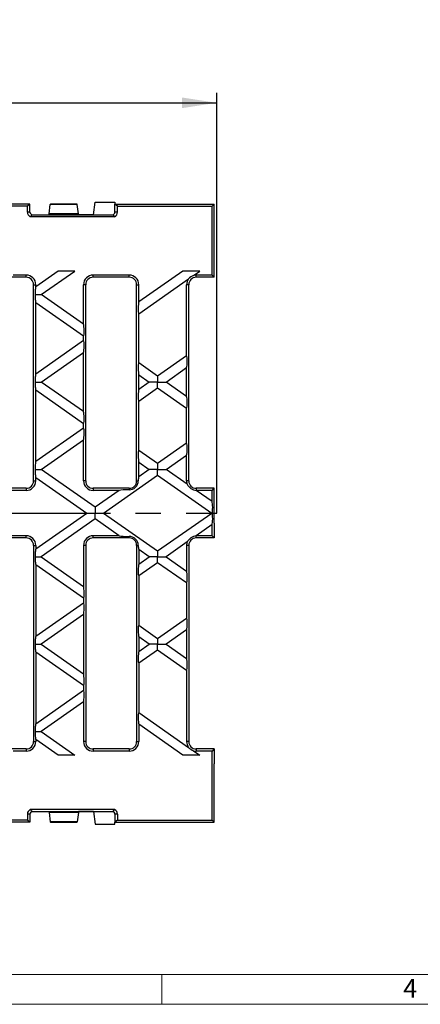
# Model space of a CAD drawing. Units: millimetres. Extents: x 28 to 1652, y 28 to 1160.
# Drawn here: x 583 to 744, y 28 to 425 of the extents above; entities that cross this region are included whole.
import ezdxf

# ---------------------------------------------------------------- set-up
doc = ezdxf.new("R2010")
doc.units = ezdxf.units.MM
doc.header["$LTSCALE"] = 4
doc.linetypes.add('CENTERX2', pattern=[20.32, 12.7, -2.54, 2.54, -2.54])
for name, color, linetype in [('HAURATON_CENTERLINE', 60, 'CENTERX2'), ('HAURATON_DIMENSIONING', 1, 'Continuous'), ('HAURATON_FRAME_LOGO', 1, 'Continuous')]:
    doc.layers.add(name, color=color, linetype=linetype)
doc.layers.add('HAURATON_PRODUCT_CONTOUR', color=7, linetype='Continuous', lineweight=25)
doc.styles.add('SLDTEXTSTYLE1', font='GOTHIC.TTF', dxfattribs={"width": 0.913})
doc.styles.add('SLDTEXTSTYLE2', font='ARIAL.TTF', dxfattribs={"width": 0.948})
doc.dimstyles.new('SLDDIMSTYLE0', dxfattribs={"dimtxt": 14, "dimasz": 14, "dimexe": 0, "dimexo": 0.0625, "dimgap": 3.5, "dimtad": 1, "dimdec": 0, "dimrnd": 1e-09, "dimzin": 12, "dimdsep": 46, "dimtxsty": 'SLDTEXTSTYLE2', "dimsah": 1, "dimcen": 0.09, "dimadec": 0, "dimazin": 3, "dimtfac": 1, "dimtdec": 0, "dimtofl": 0, "dimtmove": 0, "dimatfit": 3, "dimfxl": 1, "dimfrac": 2, "dimtolj": 1, "dimtzin": 12, "dimarcsym": 0})

# ---------------------------------------------------------------- blocks, each defined once
blk = doc.blocks.new('_D_2')
at = {"layer": 'HAURATON_DIMENSIONING'}
for p, q in [((396.05, 424.56), (428.13, 424.56)), ((428.13, 396.66), (396.05, 396.66)), ((162.09, 225.83), (162.09, 395.08)), ((662.09, 225.83), (662.09, 395.08)), ((162.09, 391.08), (662.09, 391.08))]:
    blk.add_line(p, q, dxfattribs=at)
for centre, start, end in [((396.05, 410.61), 90, 270), ((428.13, 410.61), 270, 90)]:
    blk.add_arc(centre, 13.95, start, end, dxfattribs=at)
for points in [[(162.09, 391.08), (176.09, 388.93), (176.09, 393.23)], [(662.09, 391.08), (648.09, 393.23), (648.09, 388.93)]]:
    blk.add_solid(points, dxfattribs=at)
at = {"layer": 'HAURATON_DIMENSIONING', "insert": (396.05, 417.92), "char_height": 14, "attachment_point": 1, "style": 'SLDTEXTSTYLE2'}
blk.add_mtext('500', dxfattribs=at)

msp = doc.modelspace()

# ---------------------------------------------------------------- linework, layer by layer
at = {"layer": 'HAURATON_CENTERLINE'}
msp.add_line((162.09, 225.83), (662.09, 225.83), dxfattribs=at)
at = {"layer": 'HAURATON_FRAME_LOGO', "lineweight": 18}
for p, q in [((40, 40), (892, 40)), ((640, 28), (640, 40)), ((28, 28), (911.2, 28))]:
    msp.add_line(p, q, dxfattribs=at)
at = {"layer": 'HAURATON_PRODUCT_CONTOUR'}
for p, q in [((586.89, 350.33), (237.29, 350.33)), ((585.87, 349.45), (412.84, 349.45)), ((586.89, 350.33), (585.87, 349.45)), ((585.87, 347.03), (585.87, 349.45)), ((586.89, 347.03), (586.89, 350.33)), ((594.6, 346.43), (595.08, 350.18)), ((605.91, 350.18), (595.08, 350.18)), ((605.88, 350.33), (595.1, 350.33)), ((606.38, 346.43), (605.91, 350.18)), ((612.49, 346.03), (613.09, 351.08)), ((613.09, 351.08), (621.1, 351.08)), ((622.11, 349.45), (621.09, 350.33)), ((621.09, 350.33), (621.1, 350.33)), ((621.09, 347.03), (621.09, 350.33)), ((621.1, 351.08), (621.1, 350.33)), ((621.1, 350.33), (661.09, 350.33)), ((622.11, 349.45), (660.21, 349.45)), ((622.11, 347.03), (622.11, 349.45)), ((660.21, 349.45), (661.09, 350.33)), ((660.21, 321.71), (660.21, 349.45)), ((661.09, 326.84), (661.09, 350.33)), ((586.89, 347.03), (585.87, 347.03)), ((620.99, 345.22), (586.99, 345.22)), ((587.89, 346.03), (606.49, 346.03)), ((594.5, 346.03), (594.6, 346.43)), ((606.38, 346.43), (594.6, 346.43)), ((606.49, 346.03), (606.38, 346.43)), ((606.49, 346.03), (620.09, 346.03)), ((606.49, 346.03), (606.49, 346.03)), ((612.49, 346.03), (606.49, 346.03)), ((622.11, 347.03), (621.09, 347.03)), ((661.09, 320.83), (661.09, 326.84)), ((585.34, 321.71), (580.16, 321.71)), ((585.34, 320.83), (585.34, 321.71)), ((598.23, 323.33), (589.22, 317.02)), ((591.41, 313.83), (604.98, 323.33)), ((604.98, 323.33), (598.23, 323.33)), ((626.84, 321.71), (612.34, 321.71)), ((612.34, 320.83), (612.34, 321.71)), ((626.84, 320.83), (626.84, 321.71)), ((648.5, 323.33), (630.72, 310.88)), ((655.25, 323.33), (648.5, 323.33)), ((652.69, 321.54), (655.25, 323.33)), ((653.84, 320.83), (653.84, 321.71)), ((660.21, 321.71), (653.84, 321.71)), ((660.21, 321.71), (661.09, 320.83)), ((585.34, 320.83), (570.84, 320.83)), ((588.34, 317.83), (589.22, 317.83)), ((588.34, 238.83), (588.34, 317.83)), ((589.22, 317.02), (589.22, 317.83)), ((608.46, 301.9), (608.46, 317.83)), ((609.34, 317.83), (608.46, 317.83)), ((609.34, 238.83), (609.34, 317.83)), ((626.84, 320.83), (612.34, 320.83)), ((629.84, 317.83), (630.72, 317.83)), ((629.84, 238.83), (629.84, 317.83)), ((630.72, 306.15), (650.75, 320.18)), ((630.72, 310.88), (630.72, 317.83)), ((650.84, 317.83), (649.96, 317.83)), ((649.96, 289.15), (649.96, 317.83)), ((650.84, 238.83), (650.84, 317.83)), ((661.09, 320.83), (653.84, 320.83)), ((588.97, 313.83), (591.41, 313.83)), ((608.46, 301.9), (591.41, 313.83)), ((589.22, 281.82), (589.22, 310.64)), ((589.22, 310.64), (608.46, 297.17)), ((630.72, 286.31), (630.72, 306.15)), ((608.46, 295.29), (589.22, 281.82)), ((608.46, 295.29), (608.46, 297.17)), ((591.41, 278.63), (608.46, 290.56)), ((608.46, 266.7), (608.46, 290.56)), ((638.31, 280.99), (630.72, 286.31)), ((649.96, 289.15), (638.31, 280.99)), ((630.72, 275.68), (630.72, 281.58)), ((630.72, 281.58), (634.93, 278.63)), ((641.69, 278.63), (649.96, 284.42)), ((649.96, 272.84), (649.96, 284.42)), ((588.97, 278.63), (591.41, 278.63)), ((608.46, 266.7), (591.41, 278.63)), ((634.93, 278.63), (630.72, 275.68)), ((638.31, 278.63), (634.93, 278.63)), ((638.31, 280.99), (638.31, 278.63)), ((638.31, 278.63), (641.69, 278.63)), ((638.31, 276.27), (638.31, 278.63)), ((649.96, 272.84), (641.69, 278.63)), ((589.22, 246.62), (589.22, 275.44)), ((589.22, 275.44), (608.46, 261.97)), ((630.72, 270.95), (638.31, 276.27)), ((638.31, 276.27), (649.96, 268.11)), ((630.72, 251.11), (630.72, 270.95)), ((649.96, 253.95), (649.96, 268.11)), ((608.46, 260.09), (608.46, 261.97)), ((608.46, 260.09), (589.22, 246.62)), ((591.41, 243.43), (608.46, 255.36)), ((608.46, 238.83), (608.46, 255.36)), ((649.96, 253.95), (638.31, 245.79)), ((638.31, 245.79), (630.72, 251.11)), ((630.72, 240.48), (630.72, 246.38)), ((630.72, 246.38), (634.93, 243.43)), ((641.69, 243.43), (649.96, 249.22)), ((649.96, 238.83), (649.96, 249.22)), ((588.97, 243.43), (591.41, 243.43)), ((613.17, 228.19), (591.41, 243.43)), ((634.93, 243.43), (630.72, 240.48)), ((638.31, 243.43), (634.93, 243.43)), ((638.31, 245.79), (638.31, 243.43)), ((638.31, 241.07), (638.31, 243.43)), ((638.31, 243.43), (641.69, 243.43)), ((650.21, 237.46), (641.69, 243.43)), ((588.34, 238.83), (589.22, 238.83)), ((589.22, 238.83), (589.22, 240.24)), ((589.22, 240.24), (609.8, 225.83)), ((609.34, 238.83), (608.46, 238.83)), ((616.55, 225.83), (638.31, 241.07)), ((629.84, 238.83), (630.48, 238.83)), ((638.31, 241.07), (660.07, 225.83)), ((650.84, 238.83), (649.96, 238.83)), ((585.34, 235.83), (570.84, 235.83)), ((585.34, 234.95), (579.3, 234.95)), ((585.34, 235.83), (585.34, 234.95)), ((612.34, 235.83), (612.34, 234.95)), ((626.84, 235.83), (612.34, 235.83)), ((622.82, 234.95), (612.34, 234.95)), ((622.82, 234.95), (613.17, 228.19)), ((626.84, 235.83), (626.84, 235.21)), ((660.21, 230.46), (653.8, 234.95)), ((653.84, 235.83), (653.84, 234.95)), ((661.09, 235.83), (653.84, 235.83)), ((660.21, 234.95), (653.84, 234.95)), ((660.21, 234.95), (661.09, 235.83)), ((660.21, 230.46), (660.21, 234.95)), ((661.09, 229.81), (661.09, 235.83)), ((613.17, 228.19), (613.17, 225.83)), ((661.09, 221.85), (661.09, 229.81)), ((589.22, 211.42), (609.8, 225.83)), ((613.17, 223.47), (591.41, 208.23)), ((609.8, 225.83), (613.17, 225.83)), ((613.17, 225.83), (616.55, 225.83)), ((613.17, 223.47), (613.17, 225.83)), ((622.82, 216.71), (613.17, 223.47)), ((616.55, 225.83), (638.31, 210.59)), ((638.31, 210.59), (660.07, 225.83)), ((660.07, 225.83), (660.27, 225.83)), ((660.21, 221.2), (653.8, 216.71)), ((660.21, 216.71), (660.21, 221.2)), ((661.09, 221.85), (661.09, 215.83)), ((585.34, 215.83), (570.84, 215.83)), ((585.34, 216.71), (579.3, 216.71)), ((585.34, 215.83), (585.34, 216.71)), ((622.82, 216.71), (612.34, 216.71)), ((612.34, 215.83), (612.34, 216.71)), ((626.84, 215.83), (612.34, 215.83)), ((626.84, 215.83), (626.84, 216.45)), ((650.21, 214.2), (641.69, 208.23)), ((653.84, 215.83), (653.84, 216.71)), ((660.21, 216.71), (653.84, 216.71)), ((661.09, 215.83), (653.84, 215.83)), ((661.09, 215.83), (660.21, 216.71)), ((588.34, 212.83), (589.22, 212.83)), ((588.34, 212.83), (588.34, 133.83)), ((589.22, 212.83), (589.22, 211.42)), ((608.46, 212.83), (608.46, 196.3)), ((609.34, 212.83), (608.46, 212.83)), ((609.34, 212.83), (609.34, 133.83)), ((629.84, 212.83), (629.84, 133.83)), ((629.84, 212.83), (630.48, 212.83)), ((634.93, 208.23), (630.72, 211.18)), ((630.72, 211.18), (630.72, 205.28)), ((638.31, 210.59), (638.31, 208.23)), ((650.84, 212.83), (649.96, 212.83)), ((649.96, 212.83), (649.96, 202.44)), ((650.84, 212.83), (650.84, 133.83)), ((588.97, 208.23), (591.41, 208.23)), ((591.41, 208.23), (608.46, 196.3)), ((630.72, 205.28), (634.93, 208.23)), ((638.31, 208.23), (634.93, 208.23)), ((638.31, 208.23), (641.69, 208.23)), ((638.31, 205.87), (638.31, 208.23)), ((641.69, 208.23), (649.96, 202.44)), ((589.22, 205.04), (589.22, 176.22)), ((608.46, 191.57), (589.22, 205.04)), ((638.31, 205.87), (630.72, 200.55)), ((649.96, 197.71), (638.31, 205.87)), ((630.72, 200.55), (630.72, 180.71)), ((649.96, 197.71), (649.96, 183.55)), ((608.46, 191.57), (608.46, 189.69)), ((589.22, 176.22), (608.46, 189.69)), ((608.46, 184.96), (591.41, 173.03)), ((608.46, 184.96), (608.46, 161.1)), ((638.31, 175.39), (649.96, 183.55)), ((630.72, 180.71), (638.31, 175.39)), ((649.96, 178.82), (641.69, 173.03)), ((649.96, 178.82), (649.96, 167.24)), ((630.72, 175.98), (630.72, 170.08)), ((634.93, 173.03), (630.72, 175.98)), ((638.31, 175.39), (638.31, 173.03)), ((588.97, 173.03), (591.41, 173.03)), ((591.41, 173.03), (608.46, 161.1)), ((630.72, 170.08), (634.93, 173.03)), ((638.31, 170.67), (630.72, 165.35)), ((638.31, 173.03), (634.93, 173.03)), ((638.31, 173.03), (641.69, 173.03)), ((638.31, 170.67), (638.31, 173.03)), ((649.96, 162.51), (638.31, 170.67)), ((641.69, 173.03), (649.96, 167.24)), ((589.22, 169.84), (589.22, 141.02)), ((608.46, 156.37), (589.22, 169.84)), ((630.72, 165.35), (630.72, 145.51)), ((649.96, 162.51), (649.96, 133.83)), ((608.46, 156.37), (608.46, 154.49)), ((589.22, 141.02), (608.46, 154.49)), ((608.46, 149.76), (591.41, 137.83)), ((608.46, 149.76), (608.46, 133.83)), ((630.72, 145.51), (650.75, 131.48)), ((648.5, 128.33), (630.72, 140.78)), ((630.72, 140.78), (630.72, 133.83)), ((588.97, 137.83), (591.41, 137.83)), ((591.41, 137.83), (604.98, 128.33)), ((588.34, 133.83), (589.22, 133.83)), ((589.22, 134.64), (589.22, 133.83)), ((598.23, 128.33), (589.22, 134.64)), ((609.34, 133.83), (608.46, 133.83)), ((629.84, 133.83), (630.72, 133.83)), ((650.84, 133.83), (649.96, 133.83)), ((585.34, 130.83), (570.84, 130.83)), ((585.34, 129.95), (580.16, 129.95)), ((585.34, 130.83), (585.34, 129.95)), ((604.98, 128.33), (598.23, 128.33)), ((612.34, 130.83), (612.34, 129.95)), ((626.84, 130.83), (612.34, 130.83)), ((626.84, 129.95), (612.34, 129.95)), ((626.84, 130.83), (626.84, 129.95)), ((655.25, 128.33), (648.5, 128.33)), ((652.69, 130.12), (655.25, 128.33)), ((653.84, 130.83), (653.84, 129.95)), ((661.09, 130.83), (653.84, 130.83)), ((660.21, 129.95), (653.84, 129.95)), ((661.09, 130.83), (660.21, 129.95)), ((660.21, 102.21), (660.21, 129.95)), ((661.09, 130.83), (661.09, 124.82)), ((661.09, 101.33), (661.09, 124.82)), ((586.89, 104.63), (585.87, 104.63)), ((585.87, 104.63), (585.87, 102.21)), ((586.89, 104.63), (586.89, 101.33)), ((620.99, 106.44), (586.99, 106.44)), ((587.89, 105.63), (606.49, 105.63)), ((594.5, 105.63), (594.6, 105.23)), ((606.38, 105.23), (594.6, 105.23)), ((594.6, 105.23), (595.08, 101.48)), ((606.38, 105.23), (605.91, 101.48)), ((606.49, 105.63), (606.38, 105.23)), ((606.49, 105.63), (620.09, 105.63)), ((606.49, 105.63), (606.49, 105.63)), ((612.49, 105.63), (606.49, 105.63)), ((612.49, 105.63), (613.09, 100.58)), ((622.11, 104.63), (621.09, 104.63)), ((621.09, 104.63), (621.09, 101.33)), ((622.11, 104.63), (622.11, 102.21)), ((586.89, 101.33), (237.29, 101.33)), ((585.87, 102.21), (412.84, 102.21)), ((586.89, 101.33), (585.87, 102.21)), ((605.91, 101.48), (595.08, 101.48)), ((595.1, 101.33), (605.88, 101.33)), ((613.09, 100.58), (621.1, 100.58)), ((622.11, 102.21), (621.09, 101.33)), ((621.09, 101.33), (621.1, 101.33)), ((621.1, 101.33), (661.09, 101.33)), ((621.1, 100.58), (621.1, 101.33)), ((622.11, 102.21), (660.21, 102.21)), ((661.09, 101.33), (660.21, 102.21))]:
    msp.add_line(p, q, dxfattribs=at)
at = {"layer": 'HAURATON_PRODUCT_CONTOUR', "flags": 128}
for points in [[(586.99, 345.22), (587.21, 345.49), (587.45, 345.75), (587.55, 345.85), (587.62, 345.91), (587.68, 345.95), (587.72, 345.98), (587.76, 346), (587.79, 346.01), (587.81, 346.02), (587.84, 346.03), (587.86, 346.03), (587.88, 346.03), (587.89, 346.03)], [(620.09, 346.03), (620.11, 346.03), (620.12, 346.03), (620.15, 346.02), (620.21, 346), (620.29, 345.96), (620.35, 345.91), (620.55, 345.74), (620.71, 345.56), (620.99, 345.22)], [(586.99, 106.44), (587.21, 106.17), (587.45, 105.91), (587.55, 105.81), (587.62, 105.75), (587.68, 105.71), (587.72, 105.68), (587.76, 105.66), (587.79, 105.65), (587.81, 105.64), (587.84, 105.63), (587.86, 105.63), (587.88, 105.63), (587.89, 105.63)], [(620.09, 105.63), (620.11, 105.63), (620.12, 105.63), (620.15, 105.64), (620.21, 105.66), (620.29, 105.7), (620.35, 105.75), (620.55, 105.92), (620.71, 106.1), (620.99, 106.44)]]:
    msp.add_lwpolyline(points, dxfattribs=at)
at = {"layer": 'HAURATON_PRODUCT_CONTOUR'}
for centre, radius, start, end in [((587.89, 347.03), 2.02, 180, 243.5019), ((587.89, 347.03), 1, 180, 270), ((620.09, 347.03), 1, 270, 0), ((620.09, 347.03), 2.02, 296.4981, 0), ((585.34, 317.83), 3.88, 0, 90), ((612.34, 317.83), 3.88, 90, 180), ((626.84, 317.83), 3.88, 0, 90), ((654.99, 316.19), 5.82, 113.2293, 136.7707), ((653.84, 317.83), 3.88, 90, 107.1759), ((585.34, 317.83), 3, 0, 90), ((612.34, 317.83), 3, 90, 180), ((626.84, 317.83), 3, 0, 90), ((653.84, 317.83), 3.88, 142.8241, 180), ((653.84, 317.83), 3, 90, 180), ((585.34, 238.83), 3.88, 270, 0), ((585.34, 238.83), 3, 270, 0), ((612.34, 238.83), 3.88, 180, 270), ((612.34, 238.83), 3, 180, 270), ((626.86, 238.83), 3.62, 269.6967, 359.9447), ((626.84, 238.83), 3, 270, 0), ((653.84, 238.83), 3.88, 180, 200.6272), ((653.84, 238.83), 3, 180, 270), ((654.65, 239.99), 5.11, 209.625, 260.375), ((653.84, 238.83), 3.88, 269.3728, 270), ((585.34, 212.83), 3.88, 0, 90), ((585.34, 212.83), 3, 0, 90), ((612.34, 212.83), 3.88, 90, 180), ((612.34, 212.83), 3, 90, 180), ((626.86, 212.83), 3.62, 0.0553, 90.3033), ((626.84, 212.83), 3, 0, 90), ((653.84, 212.83), 3.88, 159.3728, 180), ((654.65, 211.67), 5.11, 99.6184, 150.3816), ((653.84, 212.83), 3, 90, 180), ((653.84, 212.83), 3.88, 90, 90.6272), ((585.34, 133.83), 3.88, 270, 0), ((585.34, 133.83), 3, 270, 0), ((612.34, 133.83), 3.88, 180, 270), ((612.34, 133.83), 3, 180, 270), ((626.84, 133.83), 3.88, 270, 0), ((626.84, 133.83), 3, 270, 0), ((653.84, 133.83), 3.88, 180, 217.1759), ((654.99, 135.47), 5.82, 223.2293, 246.7707), ((653.84, 133.83), 3, 180, 270), ((653.84, 133.83), 3.88, 252.8241, 270), ((587.89, 104.63), 2.02, 116.4981, 180), ((587.89, 104.63), 1, 90, 180), ((620.09, 104.63), 1, 0, 90), ((620.09, 104.63), 2.02, 0, 63.5019)]:
    msp.add_arc(centre, radius, start, end, dxfattribs=at)
for centre, major_axis, ratio, start_param, end_param in [((595.05, 349.83), (0.051, 0.5), 0.026925, 0.002736, 0.805587), ((605.93, 349.83), (-0.051, 0.5), 0.026925, 5.477598, 6.28045), ((589.31, 314.72), (0.04, 2.45), 0.142946, 0.355585, 1.94432), ((589.31, 312.94), (-0.04, 2.45), 0.142946, 1.197273, 2.786008), ((630.81, 308.58), (0.04, 2.45), 0.142946, 0.355585, 2.991817), ((608.37, 299.59), (-0.04, 2.45), 0.142946, 3.291368, 5.927601), ((608.37, 292.87), (0.04, 2.45), 0.142946, 3.497177, 6.133409), ((630.81, 283.88), (-0.04, 2.45), 0.142946, 0.149776, 2.786008), ((649.87, 286.73), (0.04, 2.45), 0.142946, 3.497177, 6.133409), ((589.31, 279.52), (0.04, 2.45), 0.142946, 0.355585, 1.94432), ((589.31, 277.74), (-0.04, 2.45), 0.142946, 1.197273, 2.786008), ((630.81, 273.38), (0.04, 2.45), 0.142946, 0.355585, 2.991817), ((649.87, 270.53), (-0.04, 2.45), 0.142946, 3.291368, 5.927601), ((608.37, 264.39), (-0.04, 2.45), 0.142946, 3.291368, 5.927601), ((608.37, 257.67), (0.04, 2.45), 0.142946, 3.497177, 6.133409), ((649.87, 251.53), (0.04, 2.45), 0.142946, 3.497177, 6.133409), ((630.81, 248.68), (-0.04, 2.45), 0.142946, 0.149776, 2.786008), ((589.31, 244.32), (0.04, 2.45), 0.142946, 0.355585, 1.94432), ((589.31, 242.54), (-0.04, 2.45), 0.142946, 1.197273, 2.786008), ((630.81, 238.18), (0.04, 2.45), 0.142946, 0.355585, 1.304518), ((626.07, 234.86), (3.52, 0.05), 0.09905, 1.348941, 2.744034), ((660.12, 228.16), (-0.04, 2.45), 0.142946, 3.462121, 5.927601), ((660.12, 223.5), (0.04, 2.45), 0.142946, 3.497177, 5.962657), ((626.07, 216.8), (3.52, -0.05), 0.09905, 3.539151, 4.934244), ((589.31, 209.12), (0.04, 2.45), 0.142946, 0.355585, 1.94432), ((630.81, 213.48), (-0.04, 2.45), 0.142946, 1.837075, 2.786008), ((589.31, 207.34), (-0.04, 2.45), 0.142946, 1.197273, 2.786008), ((630.81, 202.98), (0.04, 2.45), 0.142946, 0.355585, 2.991817), ((649.87, 200.13), (-0.04, 2.45), 0.142946, 3.291368, 5.927601), ((608.37, 193.99), (-0.04, 2.45), 0.142946, 3.291368, 5.927601), ((608.37, 187.27), (0.04, 2.45), 0.142946, 3.497177, 6.133409), ((649.87, 181.13), (0.04, 2.45), 0.142946, 3.497177, 6.133409), ((630.81, 178.28), (-0.04, 2.45), 0.142946, 0.149776, 2.786008), ((589.31, 173.92), (0.04, 2.45), 0.142946, 0.355585, 1.94432), ((589.31, 172.14), (-0.04, 2.45), 0.142946, 1.197273, 2.786008), ((630.81, 167.78), (0.04, 2.45), 0.142946, 0.355585, 2.991817), ((649.87, 164.93), (-0.04, 2.45), 0.142946, 3.291368, 5.927601), ((608.37, 158.79), (-0.04, 2.45), 0.142946, 3.291368, 5.927601), ((608.37, 152.07), (0.04, 2.45), 0.142946, 3.497177, 6.133409), ((630.81, 143.08), (-0.04, 2.45), 0.142946, 0.149776, 2.786008), ((589.31, 138.72), (0.04, 2.45), 0.142946, 0.355585, 1.94432), ((589.31, 136.94), (-0.04, 2.45), 0.142946, 1.197273, 2.786008), ((595.05, 101.83), (-0.051, 0.5), 0.026925, 2.336006, 3.138857), ((605.93, 101.83), (0.051, 0.5), 0.026925, 3.144328, 3.94718)]:
    msp.add_ellipse(centre, major_axis=major_axis, ratio=ratio, start_param=start_param, end_param=end_param, dxfattribs=at)

# ---------------------------------------------------------------- texts
at = {"layer": 'HAURATON_FRAME_LOGO', "insert": (737.2, 38.14), "char_height": 7.41, "attachment_point": 1, "style": 'SLDTEXTSTYLE1'}
msp.add_mtext('4', dxfattribs=at)

# ---------------------------------------------------------------- dimensions: what is measured, and where the dimension line sits
at = {"layer": 'HAURATON_DIMENSIONING'}
dim = msp.add_linear_dim(base=(662.09, 391.08), p1=(162.09, 225.83), p2=(662.09, 225.83), dimstyle='SLDDIMSTYLE0', dxfattribs=at)
dim.commit()
dim.dimension.update_dxf_attribs({"geometry": '_D_2', "text_midpoint": (412.09, 391.08), "dimtype": 160})

doc.saveas('drawing.dxf')
